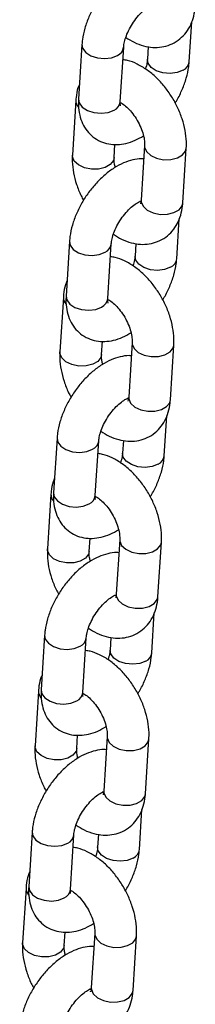
# Model space of a CAD drawing. Units: millimetres. Extents: x 0 to 42.1, y 0 to 29.8.
# Drawn here: x 34.7 to 34.8, y 23.4 to 23.7 of the extents above; entities that cross this region are included whole.
import ezdxf

# ---------------------------------------------------------------- set-up
doc = ezdxf.new("R2010")
doc.units = ezdxf.units.MM

msp = doc.modelspace()

# ---------------------------------------------------------------- linework, layer by layer
at = {"color": 7, "linetype": 'Continuous', "lineweight": 25}
for p, q in [((34.77441868092043, 23.64525322513523), (34.77514543910581, 23.65675064169306)), ((34.74363707005036, 23.65029747557456), (34.74264359289719, 23.63458052748851)), ((34.7546196910472, 23.6338235115697), (34.75561316820037, 23.64954045965576)), ((34.76267381151691, 23.64966831229705), (34.76244258277041, 23.64601024105403)), ((34.74187326831176, 23.63422562530383), (34.74087979115858, 23.61850867721778)), ((34.7528558893086, 23.61775166129897), (34.75309748878275, 23.62157379891001)), ((34.76162334391077, 23.62121802630106), (34.7606298667576, 23.605501078215)), ((34.7726059649076, 23.60474406229619), (34.77359944206079, 23.62046101038225)), ((34.770842163169, 23.58867221202545), (34.77156892135437, 23.60016962858328)), ((34.74006055229894, 23.59371646246479), (34.73906707514575, 23.57799951437873)), ((34.75104317329577, 23.57724249845992), (34.75203665044895, 23.59295944654598)), ((34.75909729376548, 23.59308729918728), (34.75886606501899, 23.58942922794426)), ((34.73829675056033, 23.57764461219405), (34.73730327340716, 23.561927664108)), ((34.74927937155717, 23.56117064818919), (34.74952097103132, 23.56499278580024)), ((34.75804682615934, 23.56463701319129), (34.75705334900617, 23.54892006510523)), ((34.76902944715617, 23.54816304918642), (34.77002292430935, 23.56387999727248)), ((34.76726564541757, 23.53209119891568), (34.76799240360295, 23.54358861547351)), ((34.7364840345475, 23.53713544935502), (34.73549055739434, 23.52141850126896)), ((34.74746665554434, 23.52066148535015), (34.74846013269752, 23.53637843343621)), ((34.75552077601405, 23.53650628607751), (34.75528954726755, 23.53284821483448)), ((34.7347202328089, 23.52106359908428), (34.73372675565573, 23.50534665099823)), ((34.74570285380574, 23.50458963507942), (34.74594445327989, 23.50841177269046)), ((34.75447030840792, 23.50805600008151), (34.75347683125474, 23.49233905199545)), ((34.76545292940475, 23.49158203607664), (34.76644640655792, 23.5072989841627)), ((34.76368912766613, 23.4755101858059), (34.76441588585152, 23.48700760236374)), ((34.73290751679608, 23.48055443624524), (34.7319140396429, 23.46483748815918)), ((34.74389013779291, 23.46408047224037), (34.74488361494609, 23.47979742032643)), ((34.75194425826262, 23.47992527296773), (34.75171302951613, 23.47626720172471)), ((34.73114371505748, 23.4644825859745), (34.7301502379043, 23.44876563788845)), ((34.74212633605431, 23.44800862196964), (34.74236793552846, 23.45183075958069)), ((34.75089379065648, 23.45147498697174), (34.7499003135033, 23.43575803888568)), ((34.76187641165332, 23.43500102296687), (34.76286988880649, 23.45071797105293)), ((34.76011260991471, 23.41892917269613), (34.76083936810009, 23.43042658925396)), ((34.72933099904465, 23.42397342313546), (34.72833752189148, 23.40825647504941)), ((34.74031362004148, 23.4074994591306), (34.74130709719466, 23.42321640721666)), ((34.74836774051119, 23.42334425985796), (34.7481365117647, 23.41968618861494)), ((34.72756719730604, 23.40790157286473), (34.72657372015287, 23.39218462477868)), ((34.73854981830289, 23.39142760885987), (34.73879141777703, 23.39524974647091)), ((34.74731727290505, 23.39489397386196), (34.74632379575188, 23.37917702577591)), ((34.75829989390189, 23.37842000985709), (34.75929337105507, 23.39413695794315))]:
    msp.add_line(p, q, dxfattribs=at)
at = {"color": 8, "linetype": 'Continuous', "lineweight": 25, "flags": 128}
for points in [[(34.7436369750674, 23.65029596496631), (34.74383480498273, 23.6491915484428), (34.74471202697561, 23.64799096947129), (34.74618184039128, 23.64702293553016), (34.74806696403966, 23.64640420579935), (34.7501400241873, 23.6462094082159), (34.75215097918527, 23.64646203824325), (34.75385727818229, 23.64713162497171)], [(34.77266279090234, 23.64284439045118), (34.77095649190532, 23.64217480372272), (34.76894553690734, 23.64192217369537), (34.7668724767597, 23.64211697127882), (34.76498735311132, 23.64273570100963), (34.76351753969566, 23.64370373495076), (34.76264031770278, 23.64490431392228), (34.76244261385536, 23.64601073198116)], [(34.7426435928972, 23.63458052748851), (34.74284132782955, 23.63347460035676), (34.74371854982245, 23.63227402138525), (34.74518836323811, 23.63130598744411), (34.74707348688649, 23.63068725771331), (34.74914654703412, 23.63049246012985), (34.7511575020321, 23.63074509015721), (34.75286380102913, 23.63141467688567)], [(34.76162320499518, 23.6212158115168), (34.76164096225924, 23.62075497296468), (34.76217713119222, 23.61949132763738), (34.76336875229865, 23.61839029400619), (34.76507209848667, 23.61758467297656), (34.76708172106727, 23.61717163433436), (34.76915522989837, 23.61720099663564), (34.77104252921321, 23.61766921835353), (34.77251598286084, 23.61851982503864), (34.77339787058549, 23.61965022097111), (34.77359956670065, 23.62046299596255)], [(34.75285595827599, 23.6177527565595), (34.75265431783331, 23.61694087188783), (34.75177243010866, 23.61581047595535), (34.75029897646103, 23.61495986927025), (34.74841167714619, 23.61449164755236), (34.74633816831509, 23.61446228525108), (34.74432854573449, 23.61487532389327), (34.74262519954648, 23.6156809449229), (34.74143357844004, 23.61678197855409), (34.74089740950706, 23.6180456238814), (34.74087988007528, 23.61851007705252)], [(34.76062986675758, 23.60550107821501), (34.76064748510605, 23.60503802487863), (34.76118365403902, 23.60377437955133), (34.76237527514547, 23.60267334592013), (34.76407862133347, 23.6018677248905), (34.76608824391408, 23.60145468624831), (34.76816175274518, 23.60148404854959), (34.77004905206002, 23.60195227026748), (34.77152250570764, 23.60280287695259), (34.7724043934323, 23.60393327288506), (34.77260596490759, 23.6047440622962)], [(34.74006045731598, 23.59371495185653), (34.7402582872313, 23.59261053533303), (34.74113550922419, 23.59140995636152), (34.74260532263985, 23.59044192242038), (34.74449044628823, 23.58982319268958), (34.74656350643587, 23.58962839510612), (34.74857446143384, 23.58988102513348), (34.75028076043087, 23.59055061186194)], [(34.76908627315092, 23.58626337734141), (34.76737997415389, 23.58559379061295), (34.76536901915591, 23.58534116058559), (34.76329595900827, 23.58553595816905), (34.7614108353599, 23.58615468789985), (34.75994102194424, 23.58712272184099), (34.75906379995134, 23.5883233008125), (34.75886609610394, 23.58942971887139)], [(34.73906707514576, 23.57799951437873), (34.73926481007813, 23.57689358724698), (34.74014203207101, 23.57569300827548), (34.74161184548668, 23.57472497433434), (34.74349696913506, 23.57410624460353), (34.74557002928269, 23.57391144702008), (34.74758098428067, 23.57416407704743), (34.7492872832777, 23.57483366377589)], [(34.75804668724375, 23.56463479840703), (34.75806444450782, 23.56417395985491), (34.75860061344079, 23.56291031452761), (34.75979223454723, 23.56180928089642), (34.76149558073524, 23.56100365986678), (34.76350520331584, 23.56059062122458), (34.76557871214695, 23.56061998352587), (34.76746601146178, 23.56108820524376), (34.7689394651094, 23.56193881192886), (34.76982135283406, 23.56306920786134), (34.77002304894922, 23.56388198285277)], [(34.74927944052455, 23.56117174344973), (34.74907780008188, 23.56035985877805), (34.74819591235723, 23.55922946284558), (34.7467224587096, 23.55837885616047), (34.74483515939477, 23.55791063444258), (34.74276165056367, 23.5578812721413), (34.74075202798306, 23.5582943107835), (34.73904868179505, 23.55909993181313), (34.73785706068861, 23.56020096544432), (34.73732089175564, 23.56146461077162), (34.73730336232385, 23.56192906394274)], [(34.75705334900615, 23.54892006510523), (34.75707096735462, 23.54845701176885), (34.7576071362876, 23.54719336644155), (34.75879875739404, 23.54609233281036), (34.76050210358206, 23.54528671178073), (34.76251172616266, 23.54487367313853), (34.76458523499375, 23.54490303543982), (34.76647253430858, 23.54537125715771), (34.76794598795622, 23.54622186384281), (34.76882787568088, 23.54735225977529), (34.76902944715616, 23.54816304918642)], [(34.73648393956454, 23.53713393874676), (34.73668176947987, 23.53602952222325), (34.73755899147276, 23.53482894325175), (34.73902880488842, 23.53386090931061), (34.74091392853681, 23.5332421795798), (34.74298698868444, 23.53304738199635), (34.74499794368241, 23.53330001202371), (34.74670424267944, 23.53396959875216)], [(34.76550975539948, 23.52968236423163), (34.76380345640246, 23.52901277750318), (34.76179250140448, 23.52876014747582), (34.75971944125685, 23.52895494505928), (34.75783431760847, 23.52957367479008), (34.7563645041928, 23.53054170873121), (34.75548728219992, 23.53174228770273), (34.7552895783525, 23.53284870576162)], [(34.73549055739434, 23.52141850126896), (34.7356882923267, 23.52031257413721), (34.73656551431959, 23.5191119951657), (34.73803532773525, 23.51814396122456), (34.73992045138363, 23.51752523149376), (34.74199351153126, 23.5173304339103), (34.74400446652924, 23.51758306393766), (34.74571076552627, 23.51825265066612)], [(34.75447016949232, 23.50805378529725), (34.75448792675638, 23.50759294674513), (34.75502409568936, 23.50632930141783), (34.75621571679579, 23.50522826778664), (34.75791906298382, 23.50442264675701), (34.75992868556442, 23.50400960811481), (34.76200219439551, 23.50403897041609), (34.76388949371035, 23.50450719213399), (34.76536294735798, 23.50535779881909), (34.76624483508264, 23.50648819475156), (34.76644653119779, 23.507300969743)], [(34.74570292277313, 23.50459073033996), (34.74550128233045, 23.50377884566828), (34.7446193946058, 23.5026484497358), (34.74314594095817, 23.5017978430507), (34.74125864164333, 23.50132962133281), (34.73918513281224, 23.50130025903153), (34.73717551023163, 23.50171329767372), (34.73547216404362, 23.50251891870336), (34.73428054293718, 23.50361995233455), (34.7337443740042, 23.50488359766184), (34.73372684457242, 23.50534805083297)], [(34.75347683125472, 23.49233905199546), (34.75349444960319, 23.49187599865908), (34.75403061853616, 23.49061235333178), (34.75522223964261, 23.48951131970059), (34.75692558583062, 23.48870569867096), (34.75893520841122, 23.48829266002876), (34.76100871724233, 23.48832202233005), (34.76289601655716, 23.48879024404793), (34.76436947020478, 23.48964085073304), (34.76525135792944, 23.49077124666551), (34.76545292940473, 23.49158203607665)], [(34.73290742181312, 23.48055292563699), (34.73310525172845, 23.47944850911348), (34.73398247372133, 23.47824793014197), (34.735452287137, 23.47727989620083), (34.73733741078537, 23.47666116647003), (34.73941047093301, 23.47646636888657), (34.74142142593099, 23.47671899891393), (34.74312772492802, 23.47738858564239)], [(34.76193323764806, 23.47310135112186), (34.76022693865103, 23.4724317643934), (34.75821598365305, 23.47217913436604), (34.75614292350541, 23.4723739319495), (34.75425779985704, 23.4729926616803), (34.75278798644138, 23.47396069562144), (34.75191076444849, 23.47516127459295), (34.75171306060108, 23.47626769265184)], [(34.73191403964291, 23.46483748815918), (34.73211177457527, 23.46373156102743), (34.73298899656816, 23.46253098205593), (34.73445880998382, 23.46156294811479), (34.7363439336322, 23.46094421838399), (34.73841699377984, 23.46074942080053), (34.74042794877781, 23.46100205082789), (34.74213424777484, 23.46167163755634)], [(34.7508936517409, 23.45147277218748), (34.75091140900496, 23.45101193363536), (34.75144757793792, 23.44974828830805), (34.75263919904437, 23.44864725467687), (34.75434254523238, 23.44784163364723), (34.75635216781298, 23.44742859500504), (34.75842567664409, 23.44745795730632), (34.76031297595892, 23.44792617902421), (34.76178642960655, 23.44877678570931), (34.7626683173312, 23.44990718164179), (34.76287001344636, 23.45071995663323)], [(34.74212640502169, 23.44800971723018), (34.74192476457903, 23.4471978325585), (34.74104287685437, 23.44606743662603), (34.73956942320674, 23.44521682994093), (34.73768212389191, 23.44474860822304), (34.73560861506081, 23.44471924592175), (34.73359899248021, 23.44513228456395), (34.73189564629219, 23.44593790559358), (34.73070402518575, 23.44703893922477), (34.73016785625278, 23.44830258455207), (34.73015032682099, 23.44876703772319)], [(34.74990031350329, 23.43575803888568), (34.74991793185176, 23.43529498554931), (34.75045410078474, 23.434031340222), (34.75164572189118, 23.43293030659081), (34.7533490680792, 23.43212468556118), (34.75535869065979, 23.43171164691898), (34.75743219949089, 23.43174100922027), (34.75931949880573, 23.43220923093816), (34.76079295245336, 23.43305983762326), (34.76167484017802, 23.43419023355574), (34.7618764116533, 23.43500102296688)], [(34.72933090406168, 23.42397191252721), (34.72952873397702, 23.4228674960037), (34.7304059559699, 23.4216669170322), (34.73187576938557, 23.42069888309106), (34.73376089303395, 23.42008015336026), (34.73583395318158, 23.4198853557768), (34.73784490817955, 23.42013798580416), (34.73955120717658, 23.42080757253261)], [(34.75835671989663, 23.41652033801208), (34.7566504208996, 23.41585075128363), (34.75463946590162, 23.41559812125627), (34.75256640575399, 23.41579291883973), (34.75068128210561, 23.41641164857053), (34.74921146868994, 23.41737968251167), (34.74833424669706, 23.41858026148318), (34.74813654284965, 23.41968667954207)], [(34.72833752189148, 23.40825647504941), (34.72853525682384, 23.40715054791766), (34.72941247881673, 23.40594996894615), (34.73088229223239, 23.40498193500502), (34.73276741588077, 23.40436320527421), (34.7348404760284, 23.40416840769075), (34.73685143102638, 23.40442103771811), (34.73855773002341, 23.40509062444657)], [(34.74731713398946, 23.39489175907771), (34.74733489125352, 23.39443092052558), (34.7478710601865, 23.39316727519828), (34.74906268129294, 23.39206624156709), (34.75076602748096, 23.39126062053746), (34.75277565006156, 23.39084758189526), (34.75484915889266, 23.39087694419655), (34.75673645820749, 23.39134516591444), (34.75820991185512, 23.39219577259954), (34.75909179957978, 23.39332616853201), (34.75929349569493, 23.39413894352345)], [(34.73854988727027, 23.39142870412041), (34.7383482468276, 23.39061681944873), (34.73746635910294, 23.38948642351626), (34.73599290545531, 23.38863581683115), (34.73410560614048, 23.38816759511326), (34.73203209730938, 23.38813823281198), (34.73002247472878, 23.38855127145418), (34.72831912854076, 23.38935689248381), (34.72712750743432, 23.390457926115), (34.72659133850134, 23.3917215714423), (34.72657380906956, 23.39218602461342)], [(34.74632379575186, 23.37917702577591), (34.74634141410034, 23.37871397243953), (34.74687758303331, 23.37745032711223), (34.74806920413975, 23.37634929348104), (34.74977255032776, 23.37554367245141), (34.75178217290837, 23.37513063380921), (34.75385568173947, 23.37515999611049), (34.7557429810543, 23.37562821782839), (34.75721643470192, 23.37647882451349), (34.75809832242658, 23.37760922044597), (34.75829989390187, 23.3784200098571)]]:
    msp.add_lwpolyline(points, dxfattribs=at)
at = {"color": 8, "linetype": 'Continuous', "lineweight": 25}
for centre, radius, start, end in [((34.75264248909184, 23.64986322331467), 0.002989538767358338, 293.9755432949108, 353.1919364255965), ((34.77145370444399, 23.64557025005053), 0.002981979312330347, 293.9202322249914, 353.8515214272088), ((34.74464765985078, 23.63415531811241), 0.002775217533333218, 178.513080422301, 221.7143300795252), ((34.75165517067699, 23.63414007732915), 0.002981374667072401, 293.915797495541, 353.9047786798358), ((34.74906597134041, 23.59328221020489), 0.002989538767355757, 293.9755432949385, 353.1919364256642), ((34.76787718669244, 23.58898923694084), 0.002981979312459111, 293.9202322264487, 353.8515214257607), ((34.7410711420995, 23.57757430500268), 0.002775217533481275, 178.5130804232608, 221.7143300780895), ((34.74807865292557, 23.57755906421937), 0.00298137466706253, 293.9157974952913, 353.9047786798067), ((34.74548945358897, 23.53670119709512), 0.002989538767364113, 293.9755432951597, 353.1919364256802), ((34.764300668941, 23.53240822383108), 0.002981979312466936, 293.9202322263934, 353.8515214256396), ((34.73749462434806, 23.52099329189291), 0.002775217533474073, 178.513080423477, 221.7143300783943), ((34.74450213517414, 23.52097805110959), 0.002981374667059283, 293.9157974953189, 353.9047786798747), ((34.74191293583765, 23.48012018398527), 0.002989538767255614, 293.9755432939987, 353.1919364268064), ((34.76072415118969, 23.47582721072122), 0.002981979312339724, 293.9202322250609, 353.8515214270199), ((34.73391810659668, 23.46441227878315), 0.002775217533523597, 178.5130804237236, 221.7143300777776), ((34.74092561742272, 23.46439703799982), 0.00298137466706253, 293.9157974952913, 353.9047786798067), ((34.73833641808623, 23.42353917087548), 0.002989538767232343, 293.9755432937638, 353.191936427096), ((34.75714763343817, 23.41924619761151), 0.002981979312436776, 293.9202322260325, 353.8515214259205), ((34.73034158884526, 23.40783126567339), 0.002775217533537269, 178.5130804239512, 221.7143300778442), ((34.73734909967128, 23.40781602489005), 0.002981374667064958, 293.9157974954438, 353.9047786798891)]:
    msp.add_arc(centre, radius, start, end, dxfattribs=at)
at = {"color": 7, "linetype": 'Continuous', "lineweight": 25}
for points, knots in [([(34.76495826218805, 23.67397690179978), (34.76473761299997, 23.67399701200754), (34.76367674822531, 23.67409370038064), (34.76171515574914, 23.6737243198509), (34.75909838977115, 23.67287864076623), (34.75643179610373, 23.67144301793873), (34.75380125628465, 23.66949552650265), (34.75131755058434, 23.66709648295298), (34.74907662574302, 23.6643582113635), (34.74714050371966, 23.66136966092197), (34.74555837115548, 23.65820777054406), (34.74438916773786, 23.65494097890104), (34.74380709696815, 23.65228809007882), (34.7436759558722, 23.65075273690593), (34.74363707005036, 23.65029747557457)], [0, 0, 0, 0, 0.02137299003373381, 0.1027597357335949, 0.1894017670923807, 0.2819860934835294, 0.3783553729168342, 0.4749360078493199, 0.5707891932692422, 0.6663042190414923, 0.7622289162004596, 0.8592113957504319, 0.9582535090022822, 1, 1, 1, 1]), ([(34.75561316820037, 23.64954045965575), (34.75563408547037, 23.64977141388115), (34.75569352077058, 23.65042765791904), (34.75602105184964, 23.65184815452706), (34.75673099841139, 23.65374164600673), (34.75778088247058, 23.65575466835803), (34.75910805733588, 23.65770366178268), (34.76060822794037, 23.65942069373528), (34.76210705731425, 23.66074555636366), (34.76342032016254, 23.66159563788866), (34.76394865120957, 23.66179463253263), (34.76418353409957, 23.66188310061971)], [0, 0, 0, 0, 0.06156444044348774, 0.174932053822372, 0.2928926016441009, 0.4152338948645957, 0.539944801500859, 0.6648005874368811, 0.7871547564257156, 0.9053742795954275, 1, 1, 1, 1]), ([(34.75623519391849, 23.65230395286686), (34.75701753202613, 23.65180458463802), (34.75865236158156, 23.6507610691406), (34.76127250544139, 23.64982161891249), (34.76395234290025, 23.64935833601873), (34.76654150621981, 23.64946922668262), (34.76903713870145, 23.65014457774498), (34.77131197588363, 23.65140230326952), (34.77322253296533, 23.65318566054183), (34.77466655295657, 23.65533304933655), (34.77565467158421, 23.6577903242239), (34.77606708673143, 23.65983877667409), (34.77616144352336, 23.66105409148726), (34.77618248265903, 23.66132507540597)], [0, 0, 0, 0, 0.09609972315013429, 0.200816841389194, 0.3001040717651592, 0.3946623754358882, 0.4864363631266679, 0.5848259109075752, 0.6799243274491846, 0.7739404682778662, 0.8701153544200979, 0.9710390675247794, 1, 1, 1, 1]), ([(34.77359944206079, 23.62046101038225), (34.77361944197479, 23.6210737355796), (34.77367398389868, 23.62274470331831), (34.77333218601346, 23.62557547548811), (34.77247634536308, 23.62890105590344), (34.77116300464904, 23.63218428401831), (34.76945051559343, 23.63532411151715), (34.7673844063225, 23.63823420979881), (34.7650075190854, 23.64083073913064), (34.7623558049408, 23.64304485338371), (34.75957432005254, 23.64466910129451), (34.75722033424412, 23.64563119164712), (34.7558306117083, 23.64582108220162), (34.75538193945388, 23.64588238841275)], [0, 0, 0, 0, 0.05757384877055432, 0.1570100989920748, 0.2568770172756573, 0.3564988721319716, 0.455862652559152, 0.5555127928856116, 0.6560029303063405, 0.7580913313980137, 0.8623977635931569, 0.9555750849322326, 1, 1, 1, 1]), ([(34.76244258277041, 23.64601024105404), (34.76241981421749, 23.64577850750618), (34.76235511859617, 23.64512004906532), (34.76217380338826, 23.64415358363231), (34.7618794229157, 23.64339786525387), (34.7618205570523, 23.64324674784295)], [0, 0, 0, 0, 0.3028735496338189, 0.8605989383519782, 0.9999999999999999, 0.9999999999999999, 0.9999999999999999, 0.9999999999999999]), ([(34.77038020016761, 23.63347417711457), (34.77054018166898, 23.63371599056955), (34.77135334281201, 23.63494509083272), (34.77248022892414, 23.63735308960776), (34.77367141638897, 23.64060685885731), (34.77424820963024, 23.64326287385785), (34.77437969346888, 23.64479802400489), (34.77441868092043, 23.64525322513523)], [0, 0, 0, 0, 0.06577605796348833, 0.3343294944530584, 0.605844327794262, 0.8831253686391766, 1, 1, 1, 1]), ([(34.74291031186498, 23.63880005901673), (34.74276213134448, 23.63846075233797), (34.74224814050511, 23.63728380597528), (34.74199286662, 23.63570994870648), (34.74189507363094, 23.63449624907795), (34.74187326831177, 23.63422562530383)], [0, 0, 0, 0, 0.239401151183687, 0.8304060360416167, 1, 1, 1, 1]), ([(34.74264359289719, 23.63458052748851), (34.74262308255765, 23.63397807319783), (34.74256981750063, 23.63241350806325), (34.7428912499206, 23.63003248575738), (34.74372399228957, 23.62755425131166), (34.74501479271154, 23.6254225112965), (34.74676022720271, 23.62364320913667), (34.74890074412851, 23.62234177564681), (34.75130415953547, 23.62160928507764), (34.75379114966275, 23.62143988600732), (34.7563376082419, 23.62180443740725), (34.75886729522649, 23.62262424557546), (34.76049242201728, 23.62355672111626), (34.76128734834576, 23.62401283897871)], [0, 0, 0, 0, 0.06378228237516591, 0.165641670667519, 0.2607298057118795, 0.3509338136869032, 0.4386780470340172, 0.5324005256807743, 0.622893072584342, 0.7128576872191399, 0.805967471650816, 0.9050895190206559, 1, 1, 1, 1]), ([(34.7546749366461, 23.63268347753251), (34.75468246975958, 23.6326684098587), (34.75471197651012, 23.63260939069042), (34.75459268758053, 23.63300405964857), (34.75461201522684, 23.63359057978304), (34.7546196910472, 23.63382351156971)], [0, 0, 0, 0, 0.1712763224607426, 0.6708790107515085, 1, 1, 1, 1]), ([(34.75461829525675, 23.63361420260982), (34.75481011621859, 23.63351455372255), (34.75535489404676, 23.63323154761173), (34.75653405327261, 23.63227759531605), (34.75791803875764, 23.63081465682059), (34.75923925097635, 23.62898063519341), (34.76034667366154, 23.62693710220957), (34.76114522011841, 23.62485379049307), (34.76156950290294, 23.62298992541744), (34.76165133734154, 23.62181870625375), (34.76162861907642, 23.62133122022417), (34.76162334391077, 23.62121802630106)], [0, 0, 0, 0, 0.06686958109323297, 0.1899118053022866, 0.3175850170705181, 0.4492050713674183, 0.582937521233616, 0.7165396022800486, 0.8474834247721876, 0.964585755399962, 1, 1, 1, 1]), ([(34.76138174443662, 23.61739588869001), (34.76116109524855, 23.61741599889777), (34.76010023047388, 23.61751268727086), (34.75813863799771, 23.61714330674113), (34.75552187201973, 23.61629762765645), (34.75285527835229, 23.61486200482895), (34.75022473853322, 23.61291451339288), (34.74774103283291, 23.61051546984321), (34.7455001079916, 23.60777719825372), (34.74356398596823, 23.6047886478122), (34.74198185340406, 23.60162675743428), (34.74081264998644, 23.59835996579126), (34.74023057921672, 23.59570707696905), (34.74009943812077, 23.59417172379615), (34.74006055229894, 23.59371646246479)], [0, 0, 0, 0, 0.02137299003373324, 0.1027597357335943, 0.1894017670923802, 0.281986093483529, 0.3783553729168339, 0.4749360078493197, 0.5707891932692418, 0.6663042190414921, 0.7622289162004594, 0.8592113957504318, 0.9582535090022821, 0.9999999999999999, 0.9999999999999999, 0.9999999999999999, 0.9999999999999999]), ([(34.74087979115858, 23.61850867721778), (34.74085992635628, 23.61789601889446), (34.74080575289656, 23.61622523352841), (34.74114322168356, 23.61339231865587), (34.74201703123813, 23.61007563201432), (34.74302343576448, 23.60739853436383), (34.74385375411338, 23.60592947557826), (34.74409903305175, 23.60549551048545)], [0, 0, 0, 0, 0.1445614645612678, 0.3942347149946347, 0.6449893245367567, 0.8951286073512904, 1, 1, 1, 1]), ([(34.7531918848736, 23.61495684862131), (34.75310161548141, 23.61531100804476), (34.75286451062207, 23.61624125603064), (34.75283002580785, 23.61714962885496), (34.75285101551332, 23.61763821250835), (34.75285588930859, 23.61775166129897)], [0, 0, 0, 0, 0.3206602216152715, 0.8422577674430373, 1, 1, 1, 1]), ([(34.75203665044895, 23.59295944654598), (34.75205756771894, 23.59319040077138), (34.75211700301914, 23.59384664480927), (34.75244453409821, 23.59526714141729), (34.75315448065997, 23.59716063289695), (34.75420436471916, 23.59917365524826), (34.75553153958445, 23.60112264867291), (34.75703171018894, 23.6028396806255), (34.75853053956283, 23.60416454325389), (34.75984380241111, 23.60501462477888), (34.76037213345813, 23.60521361942286), (34.76060701634815, 23.60530208750993)], [0, 0, 0, 0, 0.06156444044348801, 0.1749320538223728, 0.2928926016441021, 0.4152338948645975, 0.5399448015008613, 0.664800587436884, 0.7871547564257189, 0.9053742795954314, 1, 1, 1, 1]), ([(34.75265867616707, 23.59572293975708), (34.75344101427471, 23.59522357152824), (34.75507584383013, 23.59418005603083), (34.75769598768996, 23.59324060580271), (34.76037582514883, 23.59277732290895), (34.76296498846838, 23.59288821357285), (34.76546062095002, 23.59356356463521), (34.7677354581322, 23.59482129015975), (34.7696460152139, 23.59660464743205), (34.77109003520514, 23.59875203622678), (34.77207815383277, 23.60120931111413), (34.77249056898, 23.60325776356432), (34.77258492577193, 23.60447307837748), (34.7726059649076, 23.60474406229619)], [0, 0, 0, 0, 0.09609972315013425, 0.200816841389194, 0.3001040717651592, 0.3946623754358883, 0.486436363126668, 0.5848259109075752, 0.6799243274491847, 0.7739404682778663, 0.870115354420098, 0.9710390675247795, 1, 1, 1, 1]), ([(34.76057354945719, 23.60501064414456), (34.76051028925665, 23.60502161774376), (34.76041297446169, 23.60503849871388), (34.76020359236217, 23.60516116496347), (34.76013032064144, 23.60520409111237)], [0, 0, 0, 0, 0.6500573788991204, 1, 1, 1, 1]), ([(34.76062986675759, 23.60550107821501), (34.76061282834497, 23.60531655630567), (34.76056389890579, 23.60478666225153), (34.76040121584208, 23.60440511477787), (34.76042655572238, 23.60444336650178), (34.76043471665098, 23.60445568580179)], [0, 0, 0, 0, 0.2658953340370039, 0.7635752146351811, 1, 1, 1, 1]), ([(34.77002292430935, 23.56387999727248), (34.77004292422335, 23.56449272246982), (34.77009746614724, 23.56616369020854), (34.76975566826203, 23.56899446237834), (34.76889982761165, 23.57232004279367), (34.76758648689761, 23.57560327090853), (34.76587399784201, 23.57874309840737), (34.76380788857107, 23.58165319668904), (34.76143100133397, 23.58424972602087), (34.75877928718937, 23.58646384027394), (34.7559978023011, 23.58808808818473), (34.7536438164927, 23.58905017853735), (34.75225409395687, 23.58924006909185), (34.75180542170245, 23.58930137530297)], [0, 0, 0, 0, 0.05757384877055432, 0.1570100989920748, 0.2568770172756573, 0.3564988721319716, 0.455862652559152, 0.5555127928856116, 0.6560029303063405, 0.7580913313980137, 0.8623977635931569, 0.9555750849322326, 1, 1, 1, 1]), ([(34.75886606501899, 23.58942922794427), (34.75884329646606, 23.5891974943964), (34.75877860084475, 23.58853903595554), (34.75859728563682, 23.58757257052253), (34.75830290516427, 23.58681685214409), (34.75824403930087, 23.58666573473317)], [0, 0, 0, 0, 0.3028735496338547, 0.86059893835208, 0.9999999999999999, 0.9999999999999999, 0.9999999999999999, 0.9999999999999999]), ([(34.76680368241618, 23.5768931640048), (34.76696366391756, 23.57713497745977), (34.76777682506057, 23.57836407772295), (34.76890371117271, 23.58077207649798), (34.77009489863755, 23.58402584574754), (34.77067169187882, 23.58668186074807), (34.77080317571745, 23.58821701089511), (34.770842163169, 23.58867221202546)], [0, 0, 0, 0, 0.06577605796348107, 0.3343294944530533, 0.6058443277942589, 0.8831253686391757, 1, 1, 1, 1]), ([(34.73933379411356, 23.58221904590696), (34.73918561359306, 23.5818797392282), (34.73867162275369, 23.5807027928655), (34.73841634886856, 23.57912893559671), (34.73831855587951, 23.57791523596818), (34.73829675056034, 23.57764461219406)], [0, 0, 0, 0, 0.2394011511836877, 0.8304060360416168, 0.9999999999999999, 0.9999999999999999, 0.9999999999999999, 0.9999999999999999]), ([(34.73906707514575, 23.57799951437873), (34.73904656480622, 23.57739706008806), (34.7389932997492, 23.57583249495347), (34.73931473216917, 23.57345147264761), (34.74014747453815, 23.57097323820188), (34.74143827496011, 23.56884149818672), (34.74318370945127, 23.56706219602689), (34.74532422637709, 23.56576076253704), (34.74772764178405, 23.56502827196786), (34.75021463191133, 23.56485887289755), (34.75276109049047, 23.56522342429748), (34.75529077747507, 23.56604323246569), (34.75691590426585, 23.56697570800648), (34.75771083059433, 23.56743182586894)], [0, 0, 0, 0, 0.06378228237516571, 0.1656416706675185, 0.2607298057118786, 0.3509338136869021, 0.4386780470340158, 0.5324005256807727, 0.62289307258434, 0.7128576872191377, 0.8059674716508134, 0.9050895190206532, 1, 1, 1, 1]), ([(34.75109841889467, 23.57610246442273), (34.75110595200815, 23.57608739674892), (34.75113545875869, 23.57602837758064), (34.7510161698291, 23.5764230465388), (34.75103549747541, 23.57700956667326), (34.75104317329577, 23.57724249845993)], [0, 0, 0, 0, 0.1712763224607426, 0.6708790107515085, 1, 1, 1, 1]), ([(34.75104177750531, 23.57703318950004), (34.75123359846716, 23.57693354061277), (34.75177837629533, 23.57665053450195), (34.75295753552118, 23.57569658220628), (34.75434152100621, 23.57423364371082), (34.75566273322492, 23.57239962208364), (34.75677015591012, 23.5703560890998), (34.75756870236697, 23.56827277738329), (34.75799298515152, 23.56640891230767), (34.75807481959012, 23.56523769314398), (34.75805210132499, 23.5647502071144), (34.75804682615934, 23.56463701319128)], [0, 0, 0, 0, 0.06686958109323296, 0.1899118053022866, 0.3175850170705181, 0.4492050713674182, 0.5829375212336159, 0.7165396022800485, 0.8474834247721875, 0.964585755399962, 1, 1, 1, 1]), ([(34.75780522668519, 23.56081487558023), (34.75758457749712, 23.56083498578799), (34.75652371272245, 23.56093167416109), (34.75456212024628, 23.56056229363136), (34.7519453542683, 23.55971661454668), (34.74927876060087, 23.55828099171918), (34.74664822078179, 23.5563335002831), (34.74416451508148, 23.55393445673343), (34.74192359024017, 23.55119618514395), (34.7399874682168, 23.54820763470242), (34.73840533565262, 23.5450457443245), (34.73723613223501, 23.54177895268149), (34.73665406146529, 23.53912606385927), (34.73652292036935, 23.53759071068638), (34.7364840345475, 23.53713544935502)], [0, 0, 0, 0, 0.02137299003373324, 0.1027597357335943, 0.1894017670923802, 0.281986093483529, 0.3783553729168339, 0.4749360078493197, 0.5707891932692418, 0.6663042190414921, 0.7622289162004594, 0.8592113957504318, 0.9582535090022821, 0.9999999999999999, 0.9999999999999999, 0.9999999999999999, 0.9999999999999999]), ([(34.73730327340716, 23.561927664108), (34.73728340860485, 23.56131500578468), (34.73722923514514, 23.55964422041863), (34.73756670393213, 23.55681130554609), (34.73844051348671, 23.55349461890455), (34.73944691801306, 23.55081752125406), (34.74027723636195, 23.54934846246849), (34.74052251530033, 23.54891449737568)], [0, 0, 0, 0, 0.1445614645612678, 0.3942347149946347, 0.6449893245367567, 0.8951286073512904, 1, 1, 1, 1]), ([(34.74961536712217, 23.55837583551153), (34.74952509772998, 23.55872999493498), (34.74928799287063, 23.55966024292087), (34.74925350805641, 23.56056861574518), (34.74927449776189, 23.56105719939858), (34.74927937155717, 23.5611706481892)], [0, 0, 0, 0, 0.3206602216152715, 0.8422577674430373, 1, 1, 1, 1]), ([(34.74846013269752, 23.53637843343621), (34.74848104996751, 23.5366093876616), (34.74854048526772, 23.53726563169949), (34.74886801634678, 23.53868612830751), (34.74957796290853, 23.54057961978718), (34.75062784696773, 23.54259264213848), (34.75195502183303, 23.54454163556314), (34.75345519243751, 23.54625866751573), (34.75495402181139, 23.54758353014411), (34.75626728465969, 23.54843361166911), (34.75679561570671, 23.54863260631308), (34.75703049859672, 23.54872107440016)], [0, 0, 0, 0, 0.06156444044348801, 0.1749320538223728, 0.2928926016441021, 0.4152338948645975, 0.5399448015008613, 0.664800587436884, 0.7871547564257189, 0.9053742795954314, 1, 1, 1, 1]), ([(34.74908215841564, 23.53914192664731), (34.74986449652327, 23.53864255841847), (34.7514993260787, 23.53759904292105), (34.75411946993854, 23.53665959269294), (34.75679930739739, 23.53619630979918), (34.75938847071694, 23.53630720046307), (34.76188410319859, 23.53698255152543), (34.76415894038077, 23.53824027704997), (34.76606949746247, 23.54002363432227), (34.76751351745371, 23.542171023117), (34.76850163608135, 23.54462829800435), (34.76891405122856, 23.54667675045455), (34.7690084080205, 23.54789206526771), (34.76902944715617, 23.54816304918642)], [0, 0, 0, 0, 0.09609972315013422, 0.2008168413891939, 0.3001040717651592, 0.3946623754358882, 0.4864363631266679, 0.5848259109075751, 0.6799243274491845, 0.7739404682778662, 0.8701153544200979, 0.9710390675247794, 1, 1, 1, 1]), ([(34.75699703170576, 23.54842963103479), (34.75693377150522, 23.54844060463398), (34.75683645671026, 23.54845748560411), (34.75662707461073, 23.54858015185369), (34.75655380289002, 23.54862307800259)], [0, 0, 0, 0, 0.6500573788991204, 1, 1, 1, 1]), ([(34.75705334900616, 23.54892006510524), (34.75703631059354, 23.5487355431959), (34.75698738115437, 23.54820564914176), (34.75682469809065, 23.5478241016681), (34.75685003797095, 23.54786235339201), (34.75685819889955, 23.54787467269201)], [0, 0, 0, 0, 0.2658953340370039, 0.7635752146351811, 1, 1, 1, 1]), ([(34.76644640655792, 23.50729898416271), (34.76646640647193, 23.50791170936005), (34.76652094839582, 23.50958267709877), (34.7661791505106, 23.51241344926857), (34.76532330986022, 23.51573902968389), (34.76400996914619, 23.51902225779876), (34.76229748009057, 23.5221620852976), (34.76023137081965, 23.52507218357927), (34.75785448358254, 23.52766871291109), (34.75520276943794, 23.52988282716416), (34.75242128454967, 23.53150707507496), (34.75006729874126, 23.53246916542757), (34.74867757620544, 23.53265905598208), (34.74822890395102, 23.5327203621932)], [0, 0, 0, 0, 0.05757384877055574, 0.1570100989920787, 0.2568770172756636, 0.3564988721319804, 0.4558626525591633, 0.5555127928856254, 0.6560029303063568, 0.7580913313980324, 0.8623977635931783, 0.9555750849322563, 1, 1, 1, 1]), ([(34.75528954726755, 23.53284821483449), (34.75526677871463, 23.53261648128663), (34.75520208309332, 23.53195802284577), (34.7550207678854, 23.53099155741276), (34.75472638741284, 23.53023583903432), (34.75466752154944, 23.5300847216234)], [0, 0, 0, 0, 0.3028735496338187, 0.8605989383519781, 1, 1, 1, 1]), ([(34.76322716466475, 23.52031215089502), (34.76338714616613, 23.52055396435), (34.76420030730915, 23.52178306461317), (34.76532719342128, 23.52419106338821), (34.76651838088611, 23.52744483263776), (34.76709517412739, 23.5301008476383), (34.76722665796602, 23.53163599778534), (34.76726564541757, 23.53209119891568)], [0, 0, 0, 0, 0.06577605796352577, 0.3343294944530851, 0.6058443277942778, 0.8831253686391813, 1, 1, 1, 1]), ([(34.73575727636213, 23.52563803279719), (34.73560909584163, 23.52529872611843), (34.73509510500226, 23.52412177975573), (34.73483983111713, 23.52254792248694), (34.73474203812808, 23.5213342228584), (34.73472023280891, 23.52106359908428)], [0, 0, 0, 0, 0.2394011511840021, 0.8304060360416868, 1, 1, 1, 1]), ([(34.73549055739434, 23.52141850126896), (34.73547004705479, 23.52081604697828), (34.73541678199777, 23.5192514818437), (34.73573821441774, 23.51687045953783), (34.73657095678671, 23.51439222509211), (34.73786175720868, 23.51226048507695), (34.73960719169985, 23.51048118291712), (34.74174770862566, 23.50917974942726), (34.74415112403261, 23.50844725885809), (34.74663811415989, 23.50827785978777), (34.74918457273905, 23.5086424111877), (34.75171425972363, 23.50946221935591), (34.75333938651443, 23.5103946948967), (34.75413431284291, 23.51085081275917)], [0, 0, 0, 0, 0.0637822823751671, 0.1656416706675221, 0.2607298057118843, 0.3509338136869097, 0.4386780470340254, 0.5324005256807842, 0.6228930725843536, 0.7128576872191532, 0.8059674716508309, 0.9050895190206728, 1, 1, 1, 1]), ([(34.74752190114324, 23.51952145131296), (34.74752943425673, 23.51950638363915), (34.74755894100726, 23.51944736447087), (34.74743965207767, 23.51984203342902), (34.74745897972398, 23.52042855356348), (34.74746665554434, 23.52066148535016)], [0, 0, 0, 0, 0.1712763224607426, 0.6708790107515085, 1, 1, 1, 1]), ([(34.74746525975389, 23.52045217639026), (34.74765708071573, 23.520352527503), (34.7482018585439, 23.52006952139218), (34.74938101776976, 23.5191155690965), (34.75076500325478, 23.51765263060105), (34.75208621547349, 23.51581860897387), (34.75319363815868, 23.51377507599002), (34.75399218461555, 23.51169176427352), (34.75441646740009, 23.50982789919789), (34.75449830183869, 23.5086566800342), (34.75447558357356, 23.50816919400463), (34.75447030840792, 23.50805600008151)], [0, 0, 0, 0, 0.06686958109313895, 0.189911805302205, 0.3175850170704493, 0.4492050713673628, 0.5829375212335739, 0.71653960228002, 0.8474834247721722, 0.9645857553999585, 1, 1, 1, 1]), ([(34.75422870893376, 23.50423386247046), (34.75400805974569, 23.50425397267822), (34.75294719497102, 23.50435066105132), (34.75098560249486, 23.50398128052158), (34.74836883651687, 23.50313560143691), (34.74570224284943, 23.50169997860941), (34.74307170303036, 23.49975248717333), (34.74058799733005, 23.49735344362366), (34.73834707248874, 23.49461517203417), (34.73641095046538, 23.49162662159265), (34.73482881790119, 23.48846473121473), (34.73365961448358, 23.48519793957172), (34.73307754371387, 23.4825450507495), (34.73294640261791, 23.4810096975766), (34.73290751679608, 23.48055443624524)], [0, 0, 0, 0, 0.02137299003371361, 0.1027597357335763, 0.1894017670923639, 0.2819860934835146, 0.3783553729168214, 0.4749360078493091, 0.5707891932692333, 0.6663042190414854, 0.7622289162004547, 0.859211395750429, 0.9582535090022813, 1, 1, 1, 1]), ([(34.73372675565572, 23.50534665099823), (34.73370689085342, 23.50473399267491), (34.7336527173937, 23.50306320730886), (34.7339901861807, 23.50023029243632), (34.73486399573527, 23.49691360579477), (34.73587040026162, 23.49423650814428), (34.73670071861052, 23.49276744935872), (34.73694599754889, 23.49233348426591)], [0, 0, 0, 0, 0.1445614645612584, 0.394234714994609, 0.6449893245367148, 0.895128607351232, 1, 1, 1, 1]), ([(34.74603884937075, 23.50179482240176), (34.74594857997855, 23.50214898182521), (34.74571147511921, 23.50307922981109), (34.74567699030499, 23.50398760263541), (34.74569798001046, 23.5044761862888), (34.74570285380574, 23.50458963507942)], [0, 0, 0, 0, 0.3206602216153481, 0.842257767443055, 0.9999999999999999, 0.9999999999999999, 0.9999999999999999, 0.9999999999999999]), ([(34.74488361494609, 23.47979742032643), (34.74490453221608, 23.48002837455183), (34.74496396751629, 23.48068461858972), (34.74529149859536, 23.48210511519774), (34.74600144515711, 23.48399860667741), (34.7470513292163, 23.48601162902871), (34.74837850408159, 23.48796062245336), (34.74987867468608, 23.48967765440596), (34.75137750405997, 23.49100251703434), (34.75269076690826, 23.49185259855933), (34.75321909795528, 23.49205159320331), (34.75345398084529, 23.49214006129039)], [0, 0, 0, 0, 0.06156444044349385, 0.1749320538223894, 0.2928926016441299, 0.4152338948646369, 0.5399448015009126, 0.6648005874369471, 0.7871547564257936, 0.9053742795955173, 1, 1, 1, 1]), ([(34.74550564066421, 23.48256091353753), (34.74628797877185, 23.4820615453087), (34.74792280832727, 23.48101802981128), (34.75054295218711, 23.48007857958316), (34.75322278964597, 23.47961529668941), (34.75581195296552, 23.4797261873533), (34.75830758544716, 23.48040153841566), (34.76058242262934, 23.4816592639402), (34.76249297971104, 23.4834426212125), (34.76393699970228, 23.48559001000723), (34.76492511832991, 23.48804728489458), (34.76533753347714, 23.49009573734477), (34.76543189026907, 23.49131105215793), (34.76545292940474, 23.49158203607664)], [0, 0, 0, 0, 0.09609972315013399, 0.2008168413891937, 0.300104071765159, 0.394662375435888, 0.4864363631266677, 0.584825910907575, 0.6799243274491845, 0.7739404682778662, 0.8701153544200979, 0.9710390675247794, 1, 1, 1, 1]), ([(34.75342051395433, 23.49184861792502), (34.75335725375379, 23.49185959152421), (34.75325993895883, 23.49187647249433), (34.75305055685931, 23.49199913874392), (34.75297728513858, 23.49204206489282)], [0, 0, 0, 0, 0.6500573788996812, 1, 1, 1, 1]), ([(34.75347683125473, 23.49233905199546), (34.75345979284211, 23.49215453008612), (34.75341086340294, 23.49162463603199), (34.75324818033923, 23.49124308855832), (34.75327352021952, 23.49128134028224), (34.75328168114812, 23.49129365958224)], [0, 0, 0, 0, 0.2658953340370039, 0.7635752146351811, 1, 1, 1, 1]), ([(34.76286988880649, 23.45071797105293), (34.7628898887205, 23.45133069625027), (34.76294443064439, 23.45300166398899), (34.76260263275917, 23.45583243615879), (34.7617467921088, 23.45915801657411), (34.76043345139475, 23.46244124468898), (34.75872096233915, 23.46558107218782), (34.75665485306821, 23.46849117046949), (34.75427796583111, 23.47108769980132), (34.75162625168651, 23.47330181405439), (34.74884476679824, 23.47492606196518), (34.74649078098984, 23.4758881523178), (34.74510105845401, 23.4760780428723), (34.7446523861996, 23.47613934908343)], [0, 0, 0, 0, 0.05757384877055574, 0.1570100989920787, 0.2568770172756636, 0.3564988721319804, 0.4558626525591633, 0.5555127928856254, 0.6560029303063568, 0.7580913313980324, 0.8623977635931783, 0.9555750849322563, 1, 1, 1, 1]), ([(34.75171302951613, 23.47626720172472), (34.7516902609632, 23.47603546817685), (34.75162556534189, 23.47537700973599), (34.75144425013396, 23.47441054430299), (34.75114986966141, 23.47365482592454), (34.75109100379801, 23.47350370851363)], [0, 0, 0, 0, 0.3028735496338158, 0.8605989383519697, 0.9999999999999999, 0.9999999999999999, 0.9999999999999999, 0.9999999999999999]), ([(34.75965064691333, 23.46373113778525), (34.7598106284147, 23.46397295124022), (34.76062378955772, 23.46520205150339), (34.76175067566985, 23.46761005027843), (34.76294186313469, 23.47086381952799), (34.76351865637596, 23.47351983452853), (34.76365014021459, 23.47505498467557), (34.76368912766613, 23.47551018580591)], [0, 0, 0, 0, 0.06577605796353303, 0.3343294944530902, 0.6058443277942808, 0.8831253686391821, 0.9999999999999999, 0.9999999999999999, 0.9999999999999999, 0.9999999999999999]), ([(34.7321807586107, 23.46905701968741), (34.7320325780902, 23.46871771300865), (34.73151858725083, 23.46754076664595), (34.73126331336571, 23.46596690937716), (34.73116552037665, 23.46475320974863), (34.73114371505748, 23.46448258597451)], [0, 0, 0, 0, 0.2394011511840014, 0.8304060360416867, 1, 1, 1, 1]), ([(34.7319140396429, 23.46483748815918), (34.73189352930336, 23.46423503386851), (34.73184026424634, 23.46267046873392), (34.73216169666631, 23.46028944642806), (34.73299443903529, 23.45781121198234), (34.73428523945724, 23.45567947196717), (34.73603067394842, 23.45390016980734), (34.73817119087423, 23.45259873631749), (34.74057460628119, 23.45186624574832), (34.74306159640847, 23.451696846678), (34.74560805498761, 23.45206139807793), (34.74813774197221, 23.45288120624614), (34.74976286876299, 23.45381368178693), (34.75055779509147, 23.45426979964939)], [0, 0, 0, 0, 0.06378228237516728, 0.1656416706675226, 0.2607298057118851, 0.3509338136869107, 0.4386780470340266, 0.5324005256807859, 0.6228930725843554, 0.7128576872191553, 0.8059674716508334, 0.9050895190206755, 1, 1, 1, 1]), ([(34.74394538339181, 23.46294043820318), (34.74395291650529, 23.46292537052938), (34.74398242325583, 23.46286635136109), (34.74386313432624, 23.46326102031925), (34.74388246197256, 23.46384754045371), (34.74389013779292, 23.46408047224039)], [0, 0, 0, 0, 0.1712763224607426, 0.6708790107515085, 1, 1, 1, 1]), ([(34.74388874200246, 23.46387116328049), (34.7440805629643, 23.46377151439323), (34.74462534079247, 23.46348850828241), (34.74580450001832, 23.46253455598673), (34.74718848550335, 23.46107161749127), (34.74850969772206, 23.45923759586409), (34.74961712040726, 23.45719406288025), (34.75041566686412, 23.45511075116374), (34.75083994964866, 23.45324688608812), (34.75092178408726, 23.45207566692443), (34.75089906582213, 23.45158818089485), (34.75089379065648, 23.45147498697174)], [0, 0, 0, 0, 0.06686958109313895, 0.189911805302205, 0.3175850170704493, 0.4492050713673628, 0.5829375212335739, 0.71653960228002, 0.8474834247721722, 0.9645857553999585, 1, 1, 1, 1]), ([(34.75065219118233, 23.44765284936069), (34.75043154199426, 23.44767295956844), (34.7493706772196, 23.44776964794154), (34.74740908474342, 23.44740026741181), (34.74479231876544, 23.44655458832713), (34.74212572509801, 23.44511896549963), (34.73949518527893, 23.44317147406355), (34.73701147957862, 23.44077243051388), (34.73477055473731, 23.4380341589244), (34.73283443271394, 23.43504560848287), (34.73125230014976, 23.43188371810496), (34.73008309673215, 23.42861692646194), (34.72950102596243, 23.42596403763973), (34.72936988486649, 23.42442868446683), (34.72933099904465, 23.42397342313547)], [0, 0, 0, 0, 0.02137299003373437, 0.1027597357335954, 0.1894017670923812, 0.2819860934835299, 0.3783553729168346, 0.4749360078493204, 0.5707891932692424, 0.6663042190414925, 0.7622289162004597, 0.859211395750432, 0.9582535090022822, 1, 1, 1, 1]), ([(34.7301502379043, 23.44876563788846), (34.73013037310199, 23.44815297956513), (34.73007619964228, 23.44648219419908), (34.73041366842927, 23.44364927932655), (34.73128747798385, 23.440332592685), (34.7322938825102, 23.43765549503451), (34.73312420085909, 23.43618643624894), (34.73336947979747, 23.43575247115614)], [0, 0, 0, 0, 0.1445614645612711, 0.3942347149946437, 0.6449893245367715, 0.8951286073513108, 1, 1, 1, 1]), ([(34.74246233161931, 23.44521380929199), (34.74237206222712, 23.44556796871543), (34.74213495736777, 23.44649821670132), (34.74210047255356, 23.44740658952563), (34.74212146225904, 23.44789517317903), (34.74212633605431, 23.44800862196965)], [0, 0, 0, 0, 0.3206602216151181, 0.8422577674430016, 0.9999999999999999, 0.9999999999999999, 0.9999999999999999, 0.9999999999999999]), ([(34.74130709719466, 23.42321640721666), (34.74132801446465, 23.42344736144205), (34.74138744976486, 23.42410360547995), (34.74171498084392, 23.42552410208796), (34.74242492740568, 23.42741759356763), (34.74347481146487, 23.42943061591894), (34.74480198633017, 23.43137960934359), (34.74630215693465, 23.43309664129618), (34.74780098630853, 23.43442150392456), (34.74911424915683, 23.43527158544956), (34.74964258020385, 23.43547058009353), (34.74987746309386, 23.43555904818061)], [0, 0, 0, 0, 0.06156444044348747, 0.1749320538223712, 0.2928926016440996, 0.4152338948645939, 0.5399448015008567, 0.6648005874368782, 0.7871547564257121, 0.9053742795954235, 1, 1, 1, 1]), ([(34.74192912291278, 23.42597990042776), (34.74271146102041, 23.42548053219892), (34.74434629057584, 23.4244370167015), (34.74696643443568, 23.42349756647339), (34.74964627189454, 23.42303428357964), (34.75223543521409, 23.42314517424352), (34.75473106769573, 23.42382052530589), (34.75700590487791, 23.42507825083042), (34.75891646195961, 23.42686160810273), (34.76036048195085, 23.42900899689745), (34.76134860057849, 23.4314662717848), (34.76176101572571, 23.433514724235), (34.76185537251764, 23.43473003904816), (34.76187641165331, 23.43500102296687)], [0, 0, 0, 0, 0.0960997231501592, 0.200816841389216, 0.3001040717651785, 0.3946623754359049, 0.486436363126682, 0.5848259109075866, 0.6799243274491934, 0.7739404682778726, 0.8701153544201016, 0.9710390675247802, 1, 1, 1, 1]), ([(34.74984399620291, 23.43526760481524), (34.74978073600236, 23.43527857841443), (34.7496834212074, 23.43529545938456), (34.74947403910787, 23.43541812563414), (34.74940076738716, 23.43546105178304)], [0, 0, 0, 0, 0.6500573788986236, 1, 1, 1, 1]), ([(34.7499003135033, 23.43575803888569), (34.74988327509068, 23.43557351697635), (34.74983434565151, 23.43504362292221), (34.74967166258779, 23.43466207544855), (34.7496970024681, 23.43470032717246), (34.74970516339669, 23.43471264647247)], [0, 0, 0, 0, 0.2658953340370039, 0.7635752146351811, 1, 1, 1, 1]), ([(34.75929337105507, 23.39413695794316), (34.75931337096907, 23.3947496831405), (34.75936791289296, 23.39642065087922), (34.75902611500775, 23.39925142304902), (34.75817027435736, 23.40257700346434), (34.75685693364333, 23.40586023157921), (34.75514444458772, 23.40900005907805), (34.75307833531679, 23.41191015735972), (34.75070144807969, 23.41450668669155), (34.74804973393508, 23.41672080094461), (34.74526824904682, 23.41834504885541), (34.7429142632384, 23.41930713920803), (34.74152454070258, 23.41949702976253), (34.74107586844817, 23.41955833597365)], [0, 0, 0, 0, 0.05757384877055432, 0.1570100989920748, 0.2568770172756573, 0.3564988721319716, 0.455862652559152, 0.5555127928856116, 0.6560029303063405, 0.7580913313980137, 0.8623977635931569, 0.9555750849322326, 1, 1, 1, 1]), ([(34.7481365117647, 23.41968618861494), (34.74811374321177, 23.41945445506708), (34.74804904759046, 23.41879599662622), (34.74786773238254, 23.41782953119321), (34.74757335190998, 23.41707381281477), (34.74751448604658, 23.41692269540385)], [0, 0, 0, 0, 0.3028735496338159, 0.8605989383519698, 0.9999999999999999, 0.9999999999999999, 0.9999999999999999, 0.9999999999999999]), ([(34.7560741291619, 23.40715012467547), (34.75623411066327, 23.40739193813045), (34.75704727180629, 23.40862103839362), (34.75817415791843, 23.41102903716866), (34.75936534538326, 23.41428280641821), (34.75994213862453, 23.41693882141875), (34.76007362246317, 23.41847397156579), (34.76011260991471, 23.41892917269614)], [0, 0, 0, 0, 0.06577605796349567, 0.3343294944530636, 0.6058443277942651, 0.8831253686391775, 1, 1, 1, 1]), ([(34.72860424085927, 23.41247600657763), (34.72845606033877, 23.41213669989887), (34.7279420694994, 23.41095975353618), (34.72768679561428, 23.40938589626739), (34.72758900262522, 23.40817219663885), (34.72756719730604, 23.40790157286473)], [0, 0, 0, 0, 0.2394011511836863, 0.8304060360416164, 1, 1, 1, 1]), ([(34.72833752189148, 23.40825647504941), (34.72831701155193, 23.40765402075874), (34.72826374649491, 23.40608945562415), (34.72858517891488, 23.40370843331829), (34.72941792128385, 23.40123019887256), (34.73070872170582, 23.3990984588574), (34.73245415619699, 23.39731915669757), (34.7345946731228, 23.39601772320772), (34.73699808852975, 23.39528523263854), (34.73948507865704, 23.39511583356823), (34.74203153723619, 23.39548038496816), (34.74456122422077, 23.39630019313637), (34.74618635101157, 23.39723266867716), (34.74698127734005, 23.39768878653962)], [0, 0, 0, 0, 0.0637822823751661, 0.1656416706675195, 0.2607298057118803, 0.3509338136869042, 0.4386780470340185, 0.5324005256807759, 0.6228930725843438, 0.7128576872191421, 0.8059674716508184, 0.9050895190206586, 1, 1, 1, 1]), ([(34.74036886564038, 23.40635942509341), (34.74037639875387, 23.4063443574196), (34.7404059055044, 23.40628533825132), (34.74028661657481, 23.40668000720948), (34.74030594422113, 23.40726652734394), (34.74031362004148, 23.40749945913061)], [0, 0, 0, 0, 0.1712763224607426, 0.6708790107515085, 1, 1, 1, 1]), ([(34.74031222425103, 23.40729015017072), (34.74050404521287, 23.40719050128345), (34.74104882304104, 23.40690749517263), (34.7422279822669, 23.40595354287695), (34.74361196775192, 23.40449060438149), (34.74493317997063, 23.40265658275432), (34.74604060265582, 23.40061304977047), (34.74683914911269, 23.39852973805397), (34.74726343189723, 23.39666587297835), (34.74734526633583, 23.39549465381466), (34.74732254807071, 23.39500716778508), (34.74731727290505, 23.39489397386196)], [0, 0, 0, 0, 0.06686958109323297, 0.1899118053022866, 0.3175850170705181, 0.4492050713674183, 0.582937521233616, 0.7165396022800486, 0.8474834247721876, 0.964585755399962, 1, 1, 1, 1]), ([(34.74707567343091, 23.39107183625092), (34.74685502424283, 23.39109194645867), (34.74579415946817, 23.39118863483177), (34.743832566992, 23.39081925430203), (34.74121580101401, 23.38997357521736), (34.73854920734658, 23.38853795238986), (34.7359186675275, 23.38659046095378), (34.73343496182719, 23.38419141740411), (34.73119403698588, 23.38145314581462), (34.72925791496252, 23.3784645953731), (34.72767578239834, 23.37530270499519), (34.72650657898072, 23.37203591335217), (34.72592450821101, 23.36938302452995), (34.72579336711506, 23.36784767135705), (34.72575448129322, 23.36739241002569)], [0, 0, 0, 0, 0.02137299003373494, 0.1027597357335959, 0.1894017670923816, 0.2819860934835302, 0.378355372916835, 0.4749360078493206, 0.5707891932692427, 0.6663042190414927, 0.76222891620046, 0.8592113957504321, 0.9582535090022823, 1, 1, 1, 1]), ([(34.72657372015287, 23.39218462477868), (34.72655385535056, 23.39157196645536), (34.72649968189085, 23.38990118108931), (34.72683715067785, 23.38706826621677), (34.72771096023241, 23.38375157957523), (34.72871736475877, 23.38107448192473), (34.72954768310766, 23.37960542313917), (34.72979296204603, 23.37917145804636)], [0, 0, 0, 0, 0.1445614645612711, 0.3942347149946437, 0.6449893245367715, 0.8951286073513108, 1, 1, 1, 1]), ([(34.73888581386789, 23.38863279618221), (34.73879554447569, 23.38898695560566), (34.73855843961636, 23.38991720359154), (34.73852395480213, 23.39082557641586), (34.7385449445076, 23.39131416006925), (34.73854981830288, 23.39142760885987)], [0, 0, 0, 0, 0.3206602216150415, 0.842257767442984, 1, 1, 1, 1]), ([(34.73773057944323, 23.36663539410689), (34.73775149671322, 23.36686634833228), (34.73781093201343, 23.36752259237018), (34.7381384630925, 23.36894308897819), (34.73884840965425, 23.37083658045786), (34.73989829371344, 23.37284960280916), (34.74122546857873, 23.37479859623381), (34.74272563918323, 23.37651562818641), (34.74422446855711, 23.37784049081479), (34.7455377314054, 23.37869057233979), (34.74606606245242, 23.37888956698376), (34.74630094534243, 23.37897803507084)], [0, 0, 0, 0, 0.0615644404434872, 0.1749320538223705, 0.2928926016440982, 0.4152338948645921, 0.5399448015008542, 0.6648005874368753, 0.7871547564257085, 0.9053742795954195, 1, 1, 1, 1]), ([(34.73835260516135, 23.36939888731798), (34.73913494326899, 23.36889951908915), (34.74076977282441, 23.36785600359173), (34.74338991668425, 23.36691655336362), (34.74606975414311, 23.36645327046986), (34.74865891746266, 23.36656416113375), (34.7511545499443, 23.36723951219611), (34.75342938712648, 23.36849723772065), (34.75533994420819, 23.37028059499296), (34.75678396419943, 23.37242798378768), (34.75777208282706, 23.37488525867503), (34.75818449797428, 23.37693371112522), (34.75827885476621, 23.37814902593838), (34.75829989390189, 23.37842000985709)], [0, 0, 0, 0, 0.09609972315015924, 0.200816841389216, 0.3001040717651785, 0.3946623754359049, 0.486436363126682, 0.5848259109075866, 0.6799243274491934, 0.7739404682778726, 0.8701153544201016, 0.9710390675247802, 1, 1, 1, 1]), ([(34.74626747845148, 23.37868659170547), (34.74620421825093, 23.37869756530466), (34.74610690345597, 23.37871444627479), (34.74589752135645, 23.37883711252437), (34.74582424963573, 23.37888003867327)], [0, 0, 0, 0, 0.650057378898614, 1, 1, 1, 1]), ([(34.74632379575188, 23.37917702577591), (34.74630675733926, 23.37899250386657), (34.74625782790008, 23.37846260981244), (34.74609514483637, 23.37808106233878), (34.74612048471666, 23.37811931406269), (34.74612864564526, 23.37813163336269)], [0, 0, 0, 0, 0.2658953340370039, 0.7635752146351811, 1, 1, 1, 1])]:
    msp.add_open_spline(points, degree=3, knots=knots, dxfattribs=at)

doc.saveas('drawing.dxf')
